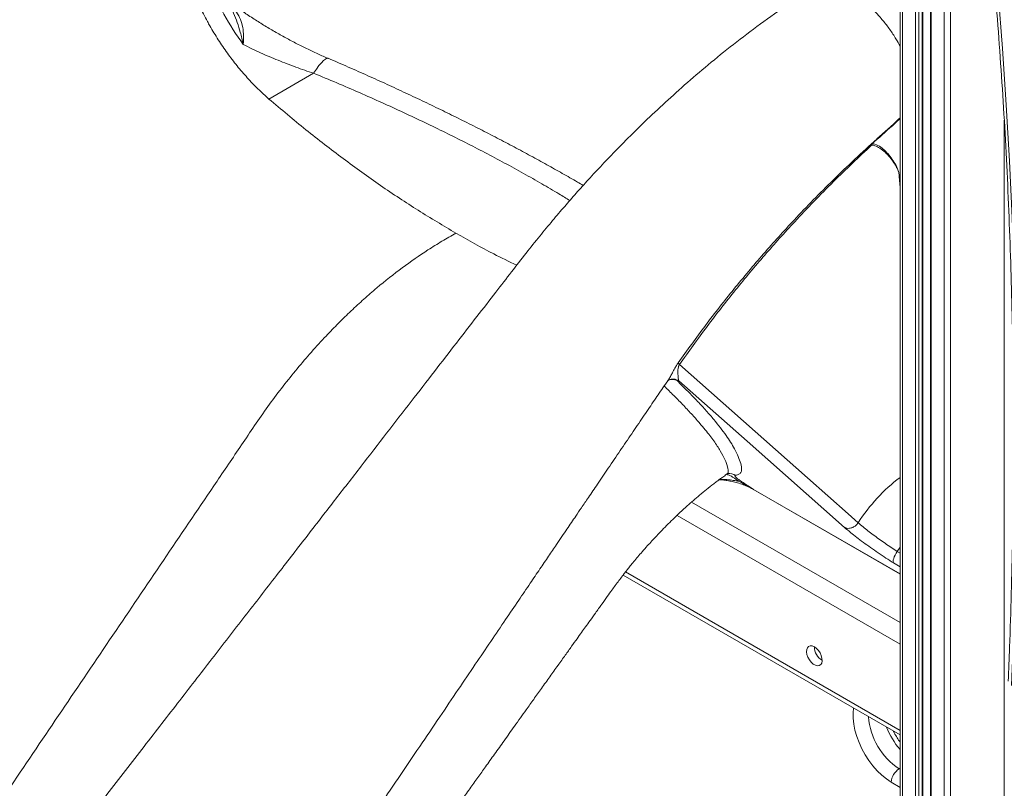
# Model space of a CAD drawing. Units: millimetres. Extents: x -16300 to 10674, y -10409 to 2815.
# Drawn here: x 8279 to 8726, y -7626 to -7278 of the extents above; entities that cross this region are included whole.
import ezdxf

# ---------------------------------------------------------------- set-up
doc = ezdxf.new("R2010")
doc.units = ezdxf.units.MM

msp = doc.modelspace()

# ---------------------------------------------------------------- linework, layer by layer
at = {"color": 7, "linetype": 'Continuous', "lineweight": 15}
for p, q in [((8678.8, -7032.1), (8678.8, -8877.61)), ((8689.09, -8881.37), (8689.09, -7038.33)), ((8692.65, -7049.18), (8692.65, -8886.33)), ((8412.69, -7301.83), (8392.43, -7313.52)), ((8573.48, -7441.29), (8573.53, -7441.21)), ((8576.1, -7440.66), (8576.15, -7440.66)), ((8578.47, -7441.52), (8577.6, -7441.37)), ((8612.33, -7490.82), (8678.8, -7529.19)), ((8659.81, -7505.86), (8659.81, -7505.86)), ((8553.11, -7529.64), (8678.8, -7602.2))]:
    msp.add_line(p, q, dxfattribs=at)
at = {"color": 8, "linetype": 'Continuous', "lineweight": 15}
for p, q in [((8679.97, -7032.79), (8679.97, -8879.25)), ((8685.87, -7036.19), (8685.87, -8882.65)), ((8687.29, -7036.98), (8687.29, -8882.65)), ((8688.79, -7037.95), (8688.79, -8881.78)), ((8692.94, -7050.71), (8692.94, -8886.73)), ((8698.84, -7083.2), (8698.84, -8890.14)), ((8701.67, -7099.85), (8701.67, -8890.82)), ((8726.12, -7323.19), (8726.12, -8080.01)), ((8678.8, -7353.68), (8678.44, -7348.7)), ((8678.51, -7348.66), (8678.8, -7352.83)), ((8678.8, -7529.15), (8612.05, -7490.61)), ((8584.15, -7496.54), (8678.8, -7551.18)), ((8577.59, -7502.55), (8678.8, -7560.98)), ((8678.8, -7517), (8677.53, -7518.91)), ((8678.8, -7519.71), (8677.53, -7518.91)), ((8675.85, -7524.11), (8678.8, -7525.97)), ((8554.2, -7528.24), (8678.8, -7600.17)), ((8678.8, -7617.35), (8678.41, -7617.58)), ((8678.41, -7617.58), (8678.8, -7617.82)), ((8678.8, -7626.05), (8674.81, -7623.67))]:
    msp.add_line(p, q, dxfattribs=at)
at = {"color": 7, "linetype": 'Continuous', "lineweight": 15, "flags": 128}
for points in [[(8729.39, -7579.81), (8730.37, -7552.74), (8731.09, -7525.82), (8731.53, -7499.04), (8731.7, -7472.42), (8731.6, -7445.96), (8731.23, -7419.65), (8730.59, -7393.51), (8729.67, -7367.53), (8728.49, -7341.72), (8727.03, -7316.09), (8725.31, -7290.64), (8723.31, -7265.37), (8721.05, -7240.28), (8718.51, -7215.38), (8715.71, -7190.67), (8712.64, -7166.16), (8709.3, -7141.85), (8705.69, -7117.74), (8701.81, -7093.83), (8697.67, -7070.14), (8693.26, -7046.65)], [(8659.81, -7505.86), (8655.22, -7501.79), (8636.84, -7485.52), (8578.73, -7434.07)], [(8578.47, -7441.52), (8609.39, -7468.89), (8653.57, -7508)], [(8677.53, -7518.91), (8677.03, -7519.72), (8676.58, -7520.54), (8676.21, -7521.34), (8675.94, -7522.1), (8675.75, -7522.77), (8675.68, -7523.35), (8675.71, -7523.8), (8675.85, -7524.11)], [(8639.91, -7562.21), (8640.86, -7562.91), (8641.75, -7563.86), (8642.49, -7564.99), (8643.05, -7566.22), (8643.37, -7567.46), (8643.44, -7568.6), (8643.24, -7569.58), (8642.8, -7570.31), (8642.14, -7570.74), (8641.32, -7570.85), (8640.39, -7570.61), (8639.43, -7570.06), (8638.5, -7569.22), (8637.68, -7568.17), (8637.02, -7566.98), (8636.58, -7565.73), (8636.38, -7564.53), (8636.45, -7563.46), (8636.77, -7562.6), (8637.33, -7562.01), (8638.07, -7561.74), (8638.96, -7561.81), (8639.91, -7562.21)]]:
    msp.add_lwpolyline(points, dxfattribs=at)
at = {"color": 8, "linetype": 'Continuous', "lineweight": 15, "flags": 128}
for points in [[(8419.39, -7295.08), (8419.34, -7295.06), (8418.75, -7295.05), (8418.02, -7295.37), (8417.17, -7296.04), (8416.19, -7297.03), (8415.11, -7298.33), (8413.94, -7299.94), (8412.69, -7301.83)], [(8577.6, -7441.37), (8576.8, -7440.91), (8576.13, -7440.67)], [(8612.05, -7490.61), (8612.31, -7490.81), (8612.33, -7490.82)], [(8674.81, -7623.67), (8672.63, -7622.21), (8670.49, -7620.47), (8668.42, -7618.46), (8666.46, -7616.23), (8664.62, -7613.8), (8662.95, -7611.21), (8661.46, -7608.51), (8660.18, -7605.72), (8659.12, -7602.91), (8658.32, -7600.1), (8657.77, -7597.34), (8657.48, -7594.67), (8657.46, -7592.14), (8657.68, -7590.01)]]:
    msp.add_lwpolyline(points, dxfattribs=at)
at = {"color": 7, "linetype": 'Continuous', "lineweight": 15}
for centre, radius, start, end in [((8492.01, -7208.3), 137.32, 202.2664, 215.8927), ((8669.44, -7337.29), 11.49, 315.4775, 316.0904), ((8673.16, -7340.18), 10.03, 301.7907, 302.232), ((8580.87, -7431.61), 3.27, 212.1884, 228.992), ((8609.43, -7489.8), 4.82, 136.77, 144.7868), ((8647.44, -7561.94), 7.53, 181.9993, 237.9953), ((8682.6, -7624.16), 7.8, 122.4815, 176.3809)]:
    msp.add_arc(centre, radius, start, end, dxfattribs=at)
at = {"color": 8, "linetype": 'Continuous', "lineweight": 15}
for centre, radius, start, end in [((8575.42, -7445.31), 4.51, 60.9964, 112.8727), ((8575.69, -7445.45), 4.81, 54.8294, 84.1737), ((8601.36, -7488.4), 4.91, 55.2041, 98.1357), ((8727.66, -7549.49), 80.67, 127.2778, 147.2528), ((8695.31, -7591.75), 30.87, 184.099, 236.7988), ((8704.4, -7586.52), 33.94, 201.0163, 221.0381)]:
    msp.add_arc(centre, radius, start, end, dxfattribs=at)
at = {"color": 7, "linetype": 'Continuous', "lineweight": 15}
for points, knots in [([(8691.81, -7044.8), (8692.53, -7048.52), (8694.61, -7059.31), (8697.88, -7077.31), (8701.55, -7098.86), (8705.01, -7120.58), (8708.24, -7142.46), (8711.26, -7164.52), (8714.05, -7186.73), (8716.63, -7209.11), (8718.98, -7231.65), (8721.11, -7254.34), (8723.02, -7277.19), (8724.7, -7300.19), (8726.17, -7323.34), (8727.41, -7346.63), (8728.43, -7370.06), (8729.22, -7393.64), (8729.8, -7417.35), (8730.15, -7441.2), (8730.27, -7465.19), (8730.18, -7489.3), (8729.86, -7513.53), (8729.32, -7537.9), (8728.66, -7559.32), (8728.13, -7572.64), (8727.93, -7577.76)], [0, 0, 0, 0, 0.022726, 0.065922, 0.109118, 0.152314, 0.195509, 0.238703, 0.281898, 0.325092, 0.368287, 0.411481, 0.454675, 0.497868, 0.541062, 0.584256, 0.62745, 0.670644, 0.713837, 0.757031, 0.800225, 0.843419, 0.886613, 0.929807, 0.973002, 1, 1, 1, 1]), ([(8636.86, -7264.69), (8632.37, -7267.68), (8623.61, -7273.5), (8610.9, -7282.73), (8598.95, -7292), (8587.76, -7301.25), (8577.33, -7310.37), (8567.66, -7319.27), (8558.73, -7327.88), (8550.78, -7335.87), (8543.76, -7343.22), (8537.58, -7349.88), (8531.92, -7356.17), (8526.49, -7362.38), (8520.99, -7368.84), (8515.14, -7375.91), (8508.92, -7383.67), (8502.34, -7392.21), (8494.89, -7401.82), (8486.55, -7412.6), (8477.26, -7424.61), (8467.34, -7437.42), (8456.8, -7451.05), (8445.69, -7465.41), (8434.04, -7480.47), (8421.84, -7496.23), (8409.03, -7512.78), (8395.52, -7530.24), (8381.29, -7548.63), (8366.33, -7567.95), (8350.74, -7588.1), (8334.51, -7609.06), (8317.65, -7630.85), (8300.86, -7652.54), (8289.69, -7666.96), (8284.36, -7673.84)], [0, 0, 0, 0, 0.032923, 0.064248, 0.093984, 0.122127, 0.148672, 0.173615, 0.196952, 0.21868, 0.236778, 0.25358, 0.269083, 0.283534, 0.299009, 0.315658, 0.333746, 0.353273, 0.374235, 0.399889, 0.427409, 0.456796, 0.488052, 0.521177, 0.555531, 0.591692, 0.629661, 0.669439, 0.711897, 0.756243, 0.80248, 0.85061, 0.900636, 0.95256, 1, 1, 1, 1]), ([(8365.59, -7280.31), (8365.22, -7279.65), (8363.58, -7276.73), (8360.87, -7271.46), (8358.86, -7266.77), (8357.86, -7264.42)], [0, 0, 0, 0, 0.128128, 0.564064, 1, 1, 1, 1]), ([(8636.87, -7264.72), (8636.96, -7264.65), (8637.82, -7263.94), (8639.81, -7263.14), (8642.8, -7262.38), (8646.08, -7262.3), (8649.54, -7262.82), (8653.14, -7263.96), (8656.82, -7265.69), (8660.51, -7267.98), (8664.15, -7270.8), (8667.68, -7274.09), (8671.04, -7277.8), (8674.16, -7281.87), (8676.79, -7285.82), (8678.2, -7288.48), (8678.8, -7289.6)], [0, 0, 0, 0, 0.008353, 0.08623, 0.164107, 0.241983, 0.31986, 0.397737, 0.475613, 0.55349, 0.631367, 0.709243, 0.78712, 0.864997, 0.942873, 1, 1, 1, 1]), ([(8419.36, -7295.13), (8419.21, -7295.07), (8417.39, -7294.31), (8413.89, -7292.72), (8408.86, -7290.35), (8403.8, -7287.78), (8398.75, -7285.06), (8393.71, -7282.19), (8388.72, -7279.17), (8383.79, -7276.02), (8379.03, -7272.78), (8375.54, -7270.3), (8373.72, -7268.89), (8373.35, -7268.61)], [0, 0, 0, 0, 0.0095579, 0.1124112, 0.2166799, 0.3223062, 0.4291998, 0.5372355, 0.6462555, 0.7561216, 0.8660006, 0.9730954, 1, 1, 1, 1]), ([(8412.69, -7301.83), (8409.99, -7300.92), (8404.59, -7299.1), (8396.54, -7295.98), (8388.54, -7292.58), (8383.36, -7290.07), (8380.76, -7288.81)], [0, 0, 0, 0, 0.245958, 0.493577, 0.746028, 1, 1, 1, 1]), ([(8535.03, -7352.74), (8534.17, -7352.24), (8531.08, -7350.42), (8525.58, -7347.28), (8518.49, -7343.31), (8511.2, -7339.31), (8503.69, -7335.28), (8496.02, -7331.25), (8488.23, -7327.24), (8480.33, -7323.25), (8472.28, -7319.28), (8464.06, -7315.3), (8455.67, -7311.32), (8447.12, -7307.36), (8438.41, -7303.4), (8429.53, -7299.47), (8423.18, -7296.69), (8419.77, -7295.25), (8419.38, -7295.08)], [0, 0, 0, 0, 0.026159, 0.094131, 0.161531, 0.230112, 0.298881, 0.367651, 0.436179, 0.504262, 0.572211, 0.641056, 0.710153, 0.779614, 0.849549, 0.920069, 0.991094, 1, 1, 1, 1]), ([(8678.8, -7322.46), (8678.64, -7322.61), (8677.48, -7323.68), (8673.25, -7327.48), (8669.19, -7331.11), (8666.12, -7333.85)], [0, 0, 0, 0, 0.039092, 0.275327, 1, 1, 1, 1]), ([(8665.85, -7334.52), (8662.97, -7337.22), (8657.19, -7342.63), (8648.48, -7351.11), (8639.73, -7359.96), (8629.28, -7370.97), (8617.35, -7384.27), (8604.08, -7400.15), (8591.12, -7416.71), (8582.86, -7428.28), (8578.73, -7434.07)], [0, 0, 0, 0, 0.093341, 0.186734, 0.283929, 0.381229, 0.534624, 0.688515, 0.843979, 1, 1, 1, 1]), ([(8666.12, -7333.85), (8666.03, -7333.93), (8665.9, -7334.05), (8665.77, -7334.22), (8665.7, -7334.32), (8665.67, -7334.39), (8665.66, -7334.44), (8665.67, -7334.47), (8665.69, -7334.5), (8665.75, -7334.53), (8665.81, -7334.52), (8665.85, -7334.52)], [0, 0, 0, 0, 0.330698, 0.496093, 0.568292, 0.641288, 0.678829, 0.7165, 0.762739, 0.841454, 1, 1, 1, 1]), ([(8677.64, -7345.35), (8677.39, -7344.84), (8676.9, -7343.82), (8675.77, -7341.95), (8674.18, -7339.83), (8672.03, -7337.62), (8669.79, -7335.86), (8667.82, -7334.77), (8666.49, -7334.46), (8665.93, -7334.51), (8665.85, -7334.52)], [0, 0, 0, 0, 0.0939109, 0.1878166, 0.3757707, 0.5636841, 0.7516206, 0.9046148, 0.9871309, 1, 1, 1, 1]), ([(8666.12, -7333.85), (8666.13, -7333.85), (8666.6, -7333.82), (8668.01, -7334.13), (8670.11, -7335.27), (8672.36, -7337.28), (8674.38, -7339.64), (8676.25, -7342.21), (8677.23, -7344.24), (8677.72, -7345.26)], [0, 0, 0, 0, 0.002554, 0.078643, 0.261282, 0.445478, 0.629612, 0.814845, 1, 1, 1, 1]), ([(8678.44, -7348.7), (8678.41, -7348.4), (8678.36, -7347.79), (8678.19, -7346.93), (8677.96, -7346.1), (8677.74, -7345.6), (8677.64, -7345.35)], [0, 0, 0, 0, 0.245649, 0.491293, 0.744751, 1, 1, 1, 1]), ([(8677.72, -7345.26), (8677.92, -7345.76), (8678.31, -7346.79), (8678.44, -7348.03), (8678.51, -7348.66)], [0, 0, 0, 0, 0.493626, 1, 1, 1, 1]), ([(8477.28, -7374.42), (8475.16, -7375.63), (8470.93, -7378.06), (8462.79, -7383.09), (8452.88, -7389.97), (8443.19, -7397.64), (8435.48, -7404.33), (8429.69, -7409.66), (8423.97, -7415.25), (8417.94, -7421.46), (8411.67, -7428.34), (8405.17, -7435.94), (8398.82, -7443.86), (8392.61, -7452.11), (8386.59, -7460.69), (8378.73, -7472.41), (8357.5, -7503.74), (8322.83, -7555.1), (8279.11, -7619.76), (8250.67, -7661.84), (8237.7, -7681.02)], [0, 0, 0, 0, 0.022179, 0.044374, 0.0853, 0.12651, 0.147549, 0.168626, 0.18982, 0.211052, 0.236455, 0.261926, 0.287603, 0.31335, 0.339592, 0.36587, 0.418429, 0.621589, 0.82749, 1, 1, 1, 1]), ([(8477.28, -7374.42), (8482.99, -7377.66), (8492.19, -7382.88), (8501.36, -7387.3), (8504.84, -7388.98)], [0, 0, 0, 0, 0.620842, 1, 1, 1, 1]), ([(8578.73, -7434.07), (8578.66, -7434.16), (8578.5, -7434.41), (8578.34, -7434.77), (8578.09, -7435.55), (8577.98, -7436.58), (8577.98, -7438.37), (8578.17, -7440.31), (8578.37, -7441.12), (8578.47, -7441.52)], [0, 0, 0, 0, 0.0210469, 0.0572488, 0.0781488, 0.2014054, 0.3395438, 0.6750063, 1, 1, 1, 1]), ([(8375.13, -7734.34), (8378.57, -7729.23), (8386.14, -7718.03), (8397.63, -7701), (8409.41, -7683.55), (8420.62, -7666.95), (8431.26, -7651.21), (8441.33, -7636.31), (8451.11, -7621.83), (8460.58, -7607.83), (8469.68, -7594.37), (8478.1, -7581.93), (8485.83, -7570.5), (8493, -7559.91), (8499.58, -7550.2), (8505.53, -7541.41), (8510.72, -7533.75), (8515.23, -7527.09), (8519.2, -7521.24), (8522.52, -7516.34), (8525.29, -7512.24), (8527.57, -7508.89), (8529.66, -7505.8), (8531.84, -7502.58), (8534.41, -7498.79), (8537.7, -7493.94), (8541.77, -7487.94), (8546.58, -7480.85), (8551.74, -7473.24), (8556.98, -7465.52), (8561.98, -7458.15), (8566.7, -7451.19), (8570.48, -7445.61), (8572.74, -7442.4), (8573.51, -7441.3)], [0, 0, 0, 0, 0.052259, 0.114682, 0.174191, 0.230794, 0.284496, 0.335305, 0.383226, 0.432611, 0.478516, 0.520948, 0.559911, 0.595412, 0.629286, 0.659276, 0.685386, 0.707662, 0.727395, 0.745197, 0.757829, 0.76927, 0.779519, 0.789418, 0.802248, 0.818337, 0.83914, 0.86366, 0.891007, 0.917174, 0.942795, 0.966586, 0.988543, 1, 1, 1, 1]), ([(8573.39, -7441.45), (8573.39, -7441.44), (8573.41, -7441.42), (8573.66, -7441.21), (8574.17, -7440.93), (8574.95, -7440.7), (8575.67, -7440.59), (8576.1, -7440.67), (8576.18, -7440.69)], [0, 0, 0, 0, 0.179994, 0.371402, 0.558634, 0.750078, 0.95294, 1, 1, 1, 1]), ([(8577.6, -7441.37), (8579.28, -7443.01), (8582.63, -7446.29), (8587, -7450.83), (8590.93, -7455.11), (8594.37, -7459.09), (8597.36, -7462.81), (8599.9, -7466.25), (8602.01, -7469.43), (8603.9, -7472.67), (8605.49, -7475.94), (8606.58, -7479.1), (8607, -7481.5), (8606.69, -7483.09), (8605.81, -7483.99), (8604.72, -7484.24), (8604.16, -7484.36)], [0, 0, 0, 0, 0.066925, 0.134208, 0.201494, 0.269789, 0.338086, 0.407309, 0.476534, 0.545986, 0.639954, 0.733951, 0.827902, 0.885119, 0.942335, 1, 1, 1, 1]), ([(8455.75, -7665.67), (8456.16, -7665.1), (8457.93, -7662.61), (8461.09, -7658.17), (8465.51, -7651.97), (8470.19, -7645.41), (8474.95, -7638.73), (8479.4, -7632.49), (8483.45, -7626.8), (8487.16, -7621.61), (8490.9, -7616.37), (8494.86, -7610.82), (8499.26, -7604.65), (8504.06, -7597.94), (8508.53, -7591.68), (8512.61, -7585.96), (8516.18, -7580.97), (8519.86, -7575.82), (8523.46, -7570.79), (8526.75, -7566.19), (8529.63, -7562.17), (8532.09, -7558.73), (8534.2, -7555.78), (8536.17, -7553.03), (8538.27, -7550.1), (8540.71, -7546.69), (8543.33, -7543.03), (8545.82, -7539.55), (8547.89, -7536.65), (8549.68, -7534.19), (8551.27, -7532.06), (8552.65, -7530.23), (8553.87, -7528.67), (8554.93, -7527.31), (8556.13, -7525.81), (8557.67, -7523.91), (8559.32, -7521.93), (8561.29, -7519.61), (8563.51, -7517.09), (8565.68, -7514.69), (8567.85, -7512.34), (8570.25, -7509.82), (8572.88, -7507.13), (8575.83, -7504.2), (8578.94, -7501.23), (8582.07, -7498.36), (8585.04, -7495.74), (8587.95, -7493.25), (8591.02, -7490.73), (8593.66, -7488.66), (8595.7, -7487.11), (8597.07, -7486.08), (8598.51, -7485.03), (8599.56, -7484.27), (8600.19, -7483.83), (8600.24, -7483.8)], [0, 0, 0, 0, 0.008268, 0.035897, 0.064129, 0.097824, 0.130539, 0.160571, 0.187934, 0.212639, 0.235583, 0.2636, 0.292862, 0.324662, 0.360594, 0.38326, 0.407298, 0.432701, 0.457745, 0.480042, 0.49926, 0.51583, 0.52976, 0.541949, 0.555618, 0.572347, 0.591579, 0.60894, 0.623521, 0.634554, 0.647047, 0.660419, 0.669226, 0.677151, 0.687188, 0.699651, 0.716516, 0.731203, 0.747985, 0.763315, 0.777875, 0.794088, 0.812707, 0.831261, 0.85316, 0.874905, 0.893948, 0.913286, 0.934467, 0.957259, 0.967874, 0.977264, 0.986353, 0.998998, 1, 1, 1, 1]), ([(8600.24, -7483.81), (8600.28, -7483.77), (8600.43, -7483.66), (8600.63, -7483.57), (8600.8, -7483.52), (8600.75, -7483.53), (8600.75, -7483.53)], [0, 0, 0, 0, 0.139058, 0.424593, 0.953307, 1, 1, 1, 1]), ([(8596.66, -7486.39), (8597.21, -7486.41), (8598.46, -7486.46), (8600.47, -7486.73), (8602.74, -7487.17), (8605.17, -7487.79), (8607.61, -7488.58), (8609.89, -7489.51), (8611.48, -7490.26), (8612.21, -7490.71), (8612.35, -7490.8)], [0, 0, 0, 0, 0.089718, 0.206924, 0.338676, 0.486959, 0.648582, 0.807146, 0.962069, 1, 1, 1, 1]), ([(8604.16, -7484.36), (8604.08, -7484.38), (8603.85, -7484.44), (8603.85, -7484.72), (8604.29, -7485.24), (8604.8, -7485.68), (8605.34, -7486.1), (8605.72, -7486.36), (8605.91, -7486.5)], [0, 0, 0, 0, 0.216937, 0.578793, 0.746486, 0.846701, 0.923395, 1, 1, 1, 1]), ([(8612.05, -7490.61), (8612.04, -7490.61), (8611.98, -7490.57), (8611.86, -7490.5), (8611.33, -7490.17), (8609.29, -7488.95), (8607.16, -7487.87), (8605.49, -7487.02)], [0, 0, 0, 0, 0.004858, 0.028518, 0.057367, 0.26003, 1, 1, 1, 1]), ([(8605.91, -7486.5), (8607.42, -7487.52), (8609.19, -7488.71), (8611.17, -7490.04), (8611.7, -7490.39), (8611.98, -7490.57), (8612.04, -7490.61), (8612.05, -7490.61)], [0, 0, 0, 0, 0.736442, 0.865831, 0.970969, 0.995261, 1, 1, 1, 1]), ([(8659.81, -7505.86), (8659.46, -7506.3), (8658.76, -7507.18), (8657.33, -7508.07), (8655.81, -7508.51), (8654.66, -7508.44), (8653.94, -7508.2), (8653.68, -7508.06), (8653.57, -7508)], [0, 0, 0, 0, 0.214768, 0.429536, 0.644303, 0.859071, 0.939861, 1, 1, 1, 1]), ([(8677.53, -7518.91), (8676.63, -7518.32), (8674.8, -7517.14), (8672.01, -7515.24), (8669.25, -7513.29), (8666.63, -7511.37), (8664.2, -7509.51), (8661.81, -7507.6), (8660.53, -7506.48), (8659.81, -7505.86)], [0, 0, 0, 0, 0.135552, 0.2750391, 0.4106062, 0.550098, 0.6857296, 0.82529, 1, 1, 1, 1]), ([(8653.57, -7508), (8654.47, -7508.77), (8656.07, -7510.15), (8659.08, -7512.5), (8662.12, -7514.79), (8665.43, -7517.17), (8668.89, -7519.56), (8672.41, -7521.92), (8674.7, -7523.38), (8675.85, -7524.11)], [0, 0, 0, 0, 0.174794, 0.312373, 0.449952, 0.587462, 0.724972, 0.862486, 1, 1, 1, 1]), ([(8678.8, -7605.46), (8678.7, -7605.33), (8678.11, -7604.54), (8677.14, -7602.95), (8676.23, -7601.4), (8675.83, -7600.55), (8675.79, -7600.46)], [0, 0, 0, 0, 0.084603, 0.516003, 0.9480348, 1, 1, 1, 1])]:
    msp.add_open_spline(points, degree=3, knots=knots, dxfattribs=at)
at = {"color": 8, "linetype": 'Continuous', "lineweight": 15}
for points, knots in [([(8373.83, -7269.51), (8374.07, -7269.73), (8375.36, -7270.95), (8377.24, -7273.26), (8379.23, -7276.52), (8380.44, -7280.05), (8380.96, -7284.07), (8380.88, -7287.09), (8380.76, -7288.8), (8380.76, -7288.81)], [0, 0, 0, 0, 0.041043, 0.222656, 0.408876, 0.592222, 0.779954, 0.997864, 1, 1, 1, 1]), ([(8380.76, -7288.81), (8380.76, -7288.8), (8380.35, -7286.9), (8379.55, -7283.52), (8378.1, -7278.8), (8376.59, -7274.86), (8375.33, -7272.43), (8374.78, -7271.38)], [0, 0, 0, 0, 0.0025665, 0.3072388, 0.5564157, 0.8067512, 1, 1, 1, 1]), ([(8528.95, -7359.59), (8527.32, -7358.59), (8523.21, -7356.07), (8516.2, -7351.97), (8507.98, -7347.3), (8499.37, -7342.57), (8490.57, -7337.9), (8481.61, -7333.28), (8472.52, -7328.73), (8463.15, -7324.18), (8453.53, -7319.64), (8443.63, -7315.11), (8433.51, -7310.62), (8423.19, -7306.17), (8416.19, -7303.27), (8412.69, -7301.83)], [0, 0, 0, 0, 0.051707, 0.130355, 0.2101579, 0.2901323, 0.370451, 0.4475931, 0.5250328, 0.6026202, 0.6812458, 0.7600175, 0.839823, 0.9197707, 1, 1, 1, 1]), ([(8578.1, -7433.35), (8582.2, -7427.64), (8590.4, -7416.2), (8603.36, -7399.7), (8616.78, -7383.71), (8628.89, -7370.31), (8639.43, -7359.28), (8645.37, -7353.34), (8651.65, -7347.18), (8658.28, -7340.83), (8664.94, -7334.7), (8671.62, -7328.63), (8675.17, -7325.54), (8678.63, -7322.23), (8678.8, -7322.06)], [0, 0, 0, 0, 0.134639, 0.269754, 0.4063, 0.543317, 0.628042, 0.712865, 0.713796, 0.807379, 0.901049, 0.901482, 0.995073, 1, 1, 1, 1]), ([(8573.53, -7441.21), (8573.67, -7441.04), (8574.08, -7440.48), (8574.8, -7439.18), (8575.74, -7437.37), (8576.7, -7435.55), (8577.56, -7434.14), (8577.98, -7433.53), (8578.1, -7433.35)], [0, 0, 0, 0, 0.118312, 0.367825, 0.585648, 0.811971, 0.945158, 1, 1, 1, 1]), ([(8600.2, -7483.75), (8600.41, -7483.59), (8600.89, -7483.22), (8600.91, -7482.15), (8600.45, -7480.18), (8599.44, -7477.32), (8597.72, -7474.01), (8595.44, -7470.37), (8593.2, -7467.2), (8590.42, -7463.69), (8587.84, -7460.6), (8584.66, -7456.99), (8580.7, -7452.76), (8576.45, -7448.41), (8573.24, -7445.29), (8571.74, -7443.83)], [0, 0, 0, 0, 0.046384, 0.107541, 0.168722, 0.292978, 0.417462, 0.475749, 0.592355, 0.650826, 0.709351, 0.784007, 0.858802, 0.934059, 1, 1, 1, 1]), ([(8605.49, -7487.02), (8605.13, -7486.74), (8604.41, -7486.18), (8603.31, -7485.42), (8602.07, -7484.68), (8600.98, -7484.16), (8600.44, -7484.04), (8600.22, -7483.99)], [0, 0, 0, 0, 0.161983, 0.323838, 0.520273, 0.808441, 1, 1, 1, 1]), ([(8596.86, -7486.24), (8597.22, -7486.24), (8598.62, -7486.21), (8600.97, -7486.37), (8603.48, -7486.66), (8604.94, -7486.92), (8605.49, -7487.02)], [0, 0, 0, 0, 0.115358, 0.452551, 0.795066, 1, 1, 1, 1])]:
    msp.add_open_spline(points, degree=3, knots=knots, dxfattribs=at)
at = {"color": 7, "linetype": 'Continuous', "lineweight": 15}
for points in [[(8392.43, -7313.52), (8390.76, -7312.01), (8387.4, -7309.01), (8382.56, -7303.94), (8377.91, -7298.52), (8373.5, -7292.73), (8369.35, -7286.67), (8366.84, -7282.43), (8365.59, -7280.32)], [(8477.28, -7374.42), (8471.56, -7371.03), (8460.14, -7364.25), (8443.04, -7352.9), (8426.03, -7340.68), (8409.13, -7327.63), (8398, -7318.22), (8392.43, -7313.52)]]:
    msp.add_open_spline(points, degree=3, dxfattribs=at)

doc.saveas('drawing.dxf')
